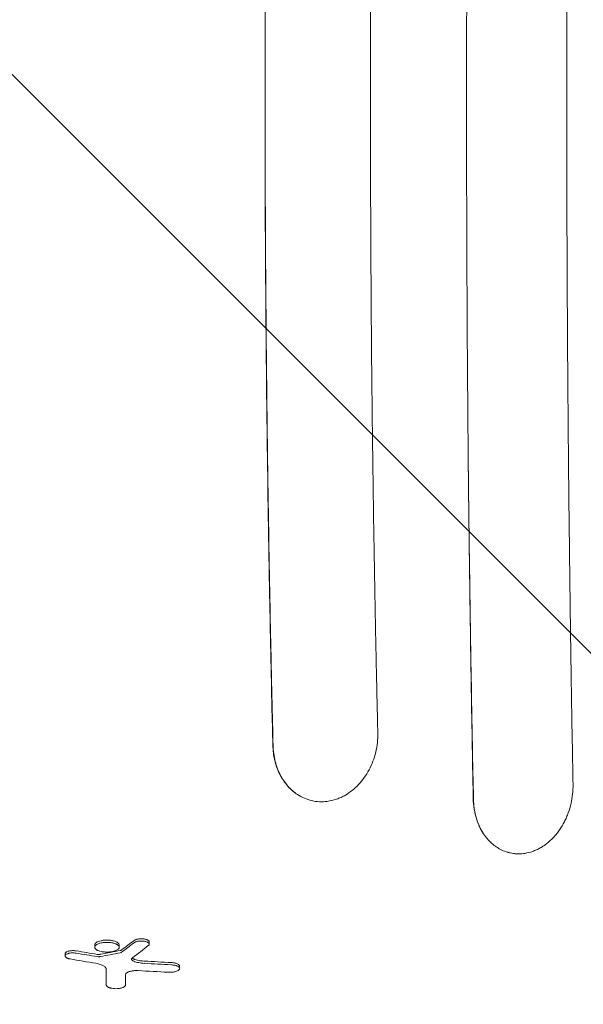
# Model space of a CAD drawing. Units: millimetres. Extents: x -2947 to 3757, y -2527 to 2527.
# Drawn here: x 1031 to 1299, y 233 to 701 of the extents above; entities that cross this region are included whole.
import ezdxf

# ---------------------------------------------------------------- set-up
doc = ezdxf.new("R2010")
doc.units = ezdxf.units.MM
doc.header["$LTSCALE"] = 20
doc.linetypes.add('HIDDEN', pattern=[9.525, 6.35, -3.175])
for name, color, linetype in [('2d', 230, 'Continuous'), ('EN-Free_Space', 10, 'HIDDEN'), ('EN-Free_Space_Hatch', 10, 'HIDDEN')]:
    doc.layers.add(name, color=color, linetype=linetype)

msp = doc.modelspace()

# ---------------------------------------------------------------- hatches: boundary and pattern name
at = {"layer": 'EN-Free_Space_Hatch'}
h = msp.add_hatch(dxfattribs=at)
h.set_pattern_fill('ANSI31', color=256, scale=100, angle=90)
h.set_pattern_definition([(135, (1425, 277.46), (-224.506, -224.506), [])])
edge = h.paths.add_edge_path()
edge.add_line((2757.08, -340), (1444, -340))
edge.add_arc((1444, 660), 1000, 90, 270, ccw=False)
edge.add_line((1444, 1660), (2757.08, 1660))
edge.add_arc((2757.08, 660), 1000, -90, 90, ccw=False)

# ---------------------------------------------------------------- linework, layer by layer
at = {"layer": '2d', "lineweight": 0}
for p, q in [((1092.77, 261.96), (1092.77, 263.02)), ((1052.81, 256.34), (1052.81, 257.42)), ((1066.88, 260.52), (1066.88, 261.6)), ((1078.54, 260.49), (1078.54, 261.57)), ((1107.19, 250.41), (1107.19, 251.48)), ((1072.39, 242.52), (1072.39, 243.59))]:
    msp.add_line(p, q, dxfattribs=at)
for centre, major_axis, ratio, start_param, end_param in [((622.37, 3049.55), (0, 2954.84), 0.470327, 3.476733, 3.481447), ((622.37, 3049.55), (0, -2955.86), 0.470327, 0.335021, 0.339733), ((1457.42, 3049.55), (0, 2823.77), 0.928015, 2.988595, 2.992467), ((1457.42, 3049.55), (0, -2824.83), 0.928015, 6.130246, 6.134116), ((646.14, 3049.55), (0, 2831.86), 0.898907, 3.308705, 3.312472), ((646.14, 3049.55), (0, -2832.92), 0.898907, 0.167049, 0.170815), ((634.67, 3049.55), (0, -2958.67), 0.462531, 0.335166, 0.341011), ((1465.52, 3049.55), (0, -2829.78), 0.922566, 6.125344, 6.130117), ((1248.48, 3049.55), (0, 2800.2), 0.987678, 3.084446, 3.089079), ((1248.48, 3049.55), (0, -2801.27), 0.987678, 6.226061, 6.230691), ((1072.33, 3049.55), (0, 2999.99), 0.000064, 3.503221, 3.509196), ((1072.33, 3049.55), (0, -3000.99), 0.000064, 0.361502, 0.368448), ((1241.03, 3049.55), (0, -2804.47), 0.988571, 6.227764, 6.232977), ((1081.42, 3049.55), (0, -3001), 0.000064, 0.361501, 0.366077)]:
    msp.add_ellipse(centre, major_axis=major_axis, ratio=ratio, start_param=start_param, end_param=end_param, dxfattribs=at)
for points, knots in [([(1294.18, 982.16), (1293.78, 960.69), (1293.36, 936.57), (1292.79, 896.44), (1292.6, 882.4), (1292.34, 860.36), (1292.25, 852.84), (1292.13, 841.33), (1292.09, 837.45), (1292.03, 831.56), (1292, 828.61), (1291.97, 825.13), (1291.96, 823.38), (1291.95, 822.51), (1291.94, 822.07), (1291.94, 821.85), (1291.94, 821.74), (1291.94, 821.69), (1291.94, 821.67), (1291.94, 821.65), (1291.94, 821.64), (1291.82, 808.18), (1291.66, 787.99), (1291.51, 764.43), (1291.45, 752.65), (1291.42, 746.76), (1291.41, 743.82), (1291.4, 742.35), (1291.4, 741.61), (1291.39, 741.24), (1291.39, 741.06), (1291.39, 740.97), (1291.39, 740.93), (1291.39, 740.9), (1291.39, 740.89), (1291.34, 728.83), (1291.29, 716.07), (1291.25, 695.86), (1291.24, 688.95), (1291.22, 678.31), (1291.22, 674.72), (1291.22, 669.26), (1291.22, 666.52), (1291.22, 663.29), (1291.22, 661.67), (1291.22, 660.85), (1291.22, 660.45), (1291.22, 660.24), (1291.22, 660.14), (1291.22, 660.1), (1291.22, 660.07), (1291.22, 660.05), (1291.22, 634.28), (1291.28, 607.93), (1291.46, 567.52), (1291.54, 553.91), (1291.68, 533.27), (1291.73, 526.35), (1291.82, 515.92), (1291.86, 510.69), (1291.91, 504.57), (1291.94, 501.5), (1291.95, 499.97), (1291.96, 499.2), (1291.96, 498.81), (1291.97, 498.62), (1291.97, 498.53), (1291.97, 498.48), (1291.97, 498.45), (1291.97, 498.44), (1291.97, 498.44), (1291.97, 498.43), (1291.97, 498.43), (1292.08, 486.66), (1292.18, 476.15), (1292.39, 457.67), (1292.48, 449.7), (1292.65, 436.29), (1292.72, 430.85), (1292.8, 424.6), (1292.82, 422.83), (1292.85, 420.65), (1292.86, 420), (1292.87, 419.15), (1292.88, 418.76), (1292.89, 418.35), (1292.89, 418.15), (1292.89, 418.06), (1292.89, 418.02), (1292.89, 417.99), (1292.89, 417.98), (1292.89, 417.98), (1292.89, 417.97), (1292.89, 417.97), (1292.89, 417.97), (1292.89, 417.97), (1293.1, 402.85), (1293.32, 388.61), (1293.75, 361.89), (1293.97, 349.42), (1294.19, 337.83)], [0, 0, 0, 0, 0.125, 0.125, 0.1875, 0.1875, 0.21875, 0.21875, 0.234375, 0.234375, 0.242187, 0.246094, 0.248047, 0.249023, 0.249512, 0.249756, 0.249878, 0.249939, 0.249969, 0.249969, 0.25, 0.25, 0.3125, 0.34375, 0.359375, 0.367187, 0.371094, 0.373047, 0.374023, 0.374512, 0.374756, 0.374878, 0.374939, 0.374939, 0.375, 0.375, 0.4375, 0.4375, 0.46875, 0.46875, 0.484375, 0.484375, 0.492187, 0.496094, 0.498047, 0.499023, 0.499512, 0.499756, 0.499878, 0.499939, 0.499939, 0.5, 0.5, 0.625, 0.625, 0.6875, 0.6875, 0.71875, 0.71875, 0.734375, 0.742187, 0.746094, 0.748047, 0.749023, 0.749512, 0.749756, 0.749878, 0.749939, 0.749969, 0.749985, 0.749992, 0.749992, 0.75, 0.75, 0.78125, 0.78125, 0.8125, 0.8125, 0.84375, 0.84375, 0.859375, 0.859375, 0.867187, 0.867187, 0.871094, 0.873047, 0.874023, 0.874512, 0.874756, 0.874878, 0.874939, 0.874969, 0.874985, 0.874992, 0.874992, 0.875, 0.875, 0.9375, 0.9375, 1, 1, 1, 1]), ([(1151.52, 356.44), (1151.21, 369), (1150.93, 381.58), (1150.4, 406.76), (1150.15, 419.36), (1149.46, 457.21), (1149.07, 482.5), (1148.61, 520.47), (1148.47, 533.14), (1148.24, 558.49), (1148.14, 571.17), (1147.91, 609.23), (1147.84, 634.6), (1147.84, 672.69), (1147.86, 685.38), (1147.93, 710.76), (1147.99, 723.45), (1148.15, 748.82), (1148.25, 761.5), (1148.48, 786.85), (1148.75, 812.18), (1149.1, 837.48), (1149.48, 862.76), (1149.69, 875.4), (1150.38, 913.25), (1150.92, 938.44), (1151.52, 963.55)], [0.0302882, 0.0302882, 0.0302882, 0.0302882, 0.0683714, 0.0683714, 0.1064547, 0.1064547, 0.1826212, 0.1826212, 0.2207045, 0.2207045, 0.2587878, 0.2587878, 0.3349543, 0.3349543, 0.3730376, 0.3730376, 0.4111209, 0.4111209, 0.4492041, 0.4492041, 0.4872874, 0.5253707, 0.5253707, 0.5634539, 0.5634539, 0.6396205, 0.6396205, 0.6396205, 0.6396205]), ([(1151.64, 356.42), (1151.49, 362.71), (1151.3, 370.58), (1150.87, 389.48), (1150.64, 400.51), (1150.13, 425.74), (1149.86, 439.94), (1149.47, 463.6), (1149.34, 471.89), (1149.15, 484.91), (1149.08, 489.34), (1148.99, 496.15), (1148.95, 499.59), (1148.89, 503.67), (1148.87, 505.72), (1148.85, 506.75), (1148.85, 507.27), (1148.84, 507.53), (1148.84, 507.66), (1148.84, 507.72), (1148.84, 507.76), (1148.84, 507.77), (1148.84, 507.78), (1148.84, 507.78), (1148.51, 534.16), (1148.27, 560.03), (1148.03, 598.07), (1147.97, 610.63), (1147.91, 629.27), (1147.89, 638.55), (1147.88, 649.29), (1147.87, 654.64), (1147.87, 657.31), (1147.87, 658.64), (1147.87, 659.31), (1147.87, 659.64), (1147.87, 659.78), (1147.87, 659.88), (1147.87, 659.93), (1147.87, 685.35), (1147.95, 710.72), (1148.18, 748.78), (1148.33, 767.81), (1148.56, 790.01), (1148.69, 801.11), (1148.75, 806.66), (1148.79, 809.44), (1148.81, 810.82), (1148.81, 811.52), (1148.82, 811.82), (1148.82, 812.01), (1148.82, 812.11), (1149.47, 863.79), (1150.43, 914.25), (1151.64, 963.58)], [0, 0, 0, 0, 0.0625, 0.0625, 0.125, 0.125, 0.1875, 0.1875, 0.21875, 0.21875, 0.234375, 0.234375, 0.242187, 0.246094, 0.248047, 0.249023, 0.249512, 0.249756, 0.249878, 0.249939, 0.249969, 0.249985, 0.249985, 0.25, 0.25, 0.375, 0.375, 0.4375, 0.4375, 0.46875, 0.484375, 0.492187, 0.496094, 0.498047, 0.499023, 0.499512, 0.499756, 0.499756, 0.5, 0.5, 0.625, 0.625, 0.6875, 0.71875, 0.734375, 0.742187, 0.746094, 0.748047, 0.749023, 0.749512, 0.749512, 0.75, 0.75, 1, 1, 1, 1]), ([(1201.41, 957.6), (1201.37, 956.05), (1201.3, 952.93), (1201.19, 948.2), (1201.08, 943.39), (1200.97, 938.5), (1200.86, 933.51), (1200.75, 928.45), (1200.65, 923.3), (1200.54, 918.06), (1200.43, 912.74), (1200.32, 907.33), (1200.22, 901.84), (1200.11, 896.26), (1200.01, 890.6), (1199.91, 884.85), (1199.8, 879.01), (1199.7, 873.09), (1199.6, 867.09), (1199.51, 861), (1199.41, 854.83), (1199.32, 848.57), (1199.23, 842.22), (1199.14, 835.79), (1199.05, 829.28), (1198.96, 822.68), (1198.88, 815.99), (1198.81, 809.66), (1198.7, 800.81), (1198.55, 786.55), (1198.34, 763.54), (1198.12, 732.27), (1197.97, 696.78), (1197.9, 647.67), (1198.07, 586), (1198.58, 526.01), (1199.14, 482.72), (1199.48, 460.09), (1199.72, 445.58), (1199.9, 435.16), (1200.06, 426.24), (1200.25, 416.21), (1200.44, 406.49), (1200.63, 397.08), (1200.83, 387.97), (1201.02, 379.17), (1201.21, 370.68), (1201.34, 365.13), (1201.41, 362.4)], [0, 0, 0, 0, 0.007852, 0.015846, 0.023981, 0.032257, 0.040675, 0.049234, 0.057933, 0.066774, 0.075756, 0.084878, 0.094141, 0.103545, 0.113089, 0.122773, 0.132598, 0.142564, 0.15267, 0.162916, 0.173302, 0.183829, 0.194496, 0.205303, 0.21625, 0.227337, 0.238565, 0.249933, 0.259196, 0.283136, 0.321733, 0.374964, 0.440304, 0.50001, 0.621612, 0.750008, 0.80167, 0.839738, 0.864175, 0.874953, 0.892368, 0.909274, 0.925671, 0.941559, 0.956936, 0.971802, 0.986157, 1, 1, 1, 1]), ([(1244.43, 488.19), (1244.3, 501.66), (1244.18, 515.1), (1244.03, 535.2), (1243.96, 545.24), (1243.89, 556.93), (1243.86, 562.76), (1243.85, 565.68), (1243.84, 566.93), (1243.83, 567.76), (1243.83, 568.18), (1243.76, 581.98), (1243.71, 595.38), (1243.65, 615.5), (1243.62, 625.56), (1243.61, 637.31), (1243.6, 643.19), (1243.6, 645.71), (1243.6, 647.39), (1243.6, 648.22), (1243.59, 662.53), (1243.6, 675.97), (1243.63, 696.1), (1243.64, 702.8), (1243.68, 716.2), (1243.7, 722.89), (1243.83, 756.3), (1244, 783.12), (1244.23, 810.03)], [0, 0, 0, 0, 0.125, 0.125, 0.1875, 0.21875, 0.234375, 0.242187, 0.246094, 0.246094, 0.25, 0.25, 0.375, 0.375, 0.4375, 0.46875, 0.484375, 0.492187, 0.492187, 0.5, 0.5, 0.625, 0.625, 0.6875, 0.6875, 0.75, 0.75, 1, 1, 1, 1]), ([(1246.77, 331.17), (1246.51, 344.19), (1246.28, 357.23), (1245.83, 383.34), (1245.62, 396.41), (1245.23, 422.59), (1245.05, 435.69), (1244.71, 461.92), (1244.56, 475.05), (1244.43, 488.19)], [0.0302985, 0.0302985, 0.0302985, 0.0302985, 0.0698552, 0.0698552, 0.1094118, 0.1094118, 0.1489685, 0.1489685, 0.1885252, 0.1885252, 0.1885252, 0.1885252]), ([(1246.87, 331.15), (1246.72, 338.51), (1246.54, 347.31), (1246.16, 367.76), (1245.96, 379.41), (1245.52, 405.59), (1245.3, 420.11), (1244.85, 452), (1244.63, 469.38), (1244.43, 488.19)], [0, 0, 0, 0, 0.25, 0.25, 0.5, 0.5, 0.75, 0.75, 1, 1, 1, 1]), ([(1201.41, 362.4), (1201.47, 359.32), (1201.13, 356.22), (1199.7, 350.28), (1198.62, 347.43), (1195.85, 342.22), (1194.16, 339.86), (1190.37, 335.81), (1188.25, 334.12), (1186.03, 332.82)], [0, 0, 0, 0, 0.25, 0.25, 0.5, 0.5, 0.75, 0.75, 1, 1, 1, 1]), ([(1163.27, 333.05), (1162.83, 333.33), (1162.41, 333.63), (1161.57, 334.27), (1161.16, 334.61), (1159.96, 335.66), (1158.46, 337.18), (1157.14, 338.92), (1156.21, 340.3), (1155.91, 340.78), (1155.35, 341.76), (1155.08, 342.25), (1153.8, 344.79), (1153.01, 346.96), (1152.31, 349.85), (1152.18, 350.44), (1151.97, 351.62), (1151.87, 352.21), (1151.64, 354), (1151.55, 355.22), (1151.52, 356.44)], [0.01778561, 0.01778561, 0.01778561, 0.01778561, 0.01962077, 0.01962077, 0.02145593, 0.02145593, 0.02512626, 0.02879659, 0.02879659, 0.03063175, 0.03063175, 0.03246691, 0.03246691, 0.03980757, 0.03980757, 0.04164273, 0.04164273, 0.04347789, 0.04347789, 0.04714822, 0.04714822, 0.04714822, 0.04714822]), ([(1163.27, 333.05), (1161.69, 334.08), (1160.19, 335.37), (1157.45, 338.44), (1156.21, 340.21), (1154.11, 344.21), (1153.26, 346.43), (1152.05, 351.21), (1151.7, 353.76), (1151.64, 356.42)], [0, 0, 0, 0, 0.25, 0.25, 0.5, 0.5, 0.75, 0.75, 1, 1, 1, 1]), ([(1294.19, 337.83), (1294.21, 336.27), (1294.14, 334.73), (1293.82, 331.74), (1293.57, 330.29), (1293.26, 328.9)], [0, 0, 0, 0, 0.5, 0.5, 1, 1, 1, 1]), ([(1177.38, 329.83), (1176.15, 329.67), (1174.92, 329.62), (1172.46, 329.73), (1171.24, 329.9), (1168.85, 330.44), (1167.69, 330.82), (1165.42, 331.78), (1164.32, 332.36), (1163.27, 333.05)], [0, 0, 0, 0, 0.25, 0.25, 0.5, 0.5, 0.75, 0.75, 1, 1, 1, 1]), ([(1186.03, 332.82), (1185.35, 332.42), (1184.65, 332.06), (1183.24, 331.42), (1182.53, 331.13), (1180.35, 330.38), (1178.88, 330.03), (1177.39, 329.83)], [0, 0, 0, 0, 0.25, 0.25, 0.5, 0.5, 1, 1, 1, 1]), ([(1251.65, 314.39), (1251.27, 314.97), (1250.91, 315.57), (1250.23, 316.81), (1249.91, 317.44), (1249.03, 319.39), (1248.53, 320.74), (1247.91, 322.87), (1247.72, 323.59), (1247.4, 325.07), (1247.26, 325.81), (1246.92, 328.07), (1246.8, 329.61), (1246.77, 331.17)], [0.02844235, 0.02844235, 0.02844235, 0.02844235, 0.03078195, 0.03078195, 0.03312154, 0.03312154, 0.03780074, 0.03780074, 0.04014034, 0.04014034, 0.04247993, 0.04247993, 0.04715913, 0.04715913, 0.04715913, 0.04715913]), ([(1251.65, 314.39), (1250.99, 315.41), (1250.37, 316.53), (1249.24, 318.96), (1248.73, 320.27), (1247.88, 323.09), (1247.53, 324.59), (1247.04, 327.75), (1246.89, 329.42), (1246.87, 331.15)], [0, 0, 0, 0, 0.25, 0.25, 0.5, 0.5, 0.75, 0.75, 1, 1, 1, 1]), ([(1293.26, 328.9), (1292.91, 327.37), (1292.47, 325.87), (1291.68, 323.67), (1291.25, 322.59), (1290.69, 321.37), (1290.44, 320.85), (1290.27, 320.5), (1290.18, 320.33), (1289.4, 318.81), (1288.63, 317.52), (1287.36, 315.68), (1286.92, 315.09), (1286.01, 313.95), (1285.54, 313.4), (1284.56, 312.34), (1283.81, 311.59), (1283.03, 310.88), (1282.5, 310.42), (1282.23, 310.2), (1281.42, 309.55), (1280.87, 309.14), (1279.75, 308.38), (1279.18, 308.03), (1278.02, 307.37), (1277.13, 306.92), (1276.23, 306.53), (1275.63, 306.28), (1275.32, 306.17), (1273.8, 305.63), (1272.58, 305.32), (1271.33, 305.13)], [0, 0, 0, 0, 0.125, 0.125, 0.1875, 0.21875, 0.234375, 0.234375, 0.25, 0.25, 0.375, 0.375, 0.4375, 0.4375, 0.5, 0.5, 0.5625, 0.59375, 0.59375, 0.625, 0.625, 0.6875, 0.6875, 0.75, 0.75, 0.8125, 0.84375, 0.84375, 0.875, 0.875, 1, 1, 1, 1]), ([(1271.33, 305.12), (1270.86, 305.05), (1270.39, 305), (1269.45, 304.92), (1268.98, 304.9), (1268.04, 304.89), (1267.35, 304.91), (1266.65, 304.97), (1266.19, 305.02), (1265.96, 305.05), (1265.27, 305.15), (1264.58, 305.27), (1263.79, 305.46), (1263.45, 305.55), (1263.23, 305.62), (1263.11, 305.65), (1262.11, 305.95), (1261.25, 306.28), (1259.97, 306.88), (1259.34, 307.21), (1258.73, 307.57), (1258.32, 307.81), (1258.12, 307.94), (1257.52, 308.34), (1256.93, 308.76), (1256.36, 309.21), (1255.98, 309.52), (1255.79, 309.68), (1255.24, 310.17), (1254.71, 310.68), (1254.19, 311.21), (1253.85, 311.58), (1253.68, 311.76), (1252.85, 312.72), (1252.23, 313.53), (1251.65, 314.39)], [0, 0, 0, 0, 0.0625, 0.0625, 0.125, 0.125, 0.1875, 0.21875, 0.21875, 0.25, 0.25, 0.3125, 0.34375, 0.359375, 0.359375, 0.375, 0.375, 0.5, 0.5, 0.5625, 0.59375, 0.59375, 0.625, 0.625, 0.6875, 0.71875, 0.71875, 0.75, 0.75, 0.8125, 0.84375, 0.84375, 0.875, 0.875, 1, 1, 1, 1]), ([(1078.54, 261.57), (1078.54, 261.72), (1078.5, 261.88), (1078.31, 262.24), (1078.14, 262.44), (1077.67, 262.81), (1077.37, 262.98), (1076.66, 263.29), (1076.25, 263.43), (1075.6, 263.59), (1075.38, 263.64), (1074.91, 263.73), (1074.66, 263.77), (1074.15, 263.83), (1073.89, 263.85), (1073.37, 263.89), (1073.11, 263.9), (1072.62, 263.9), (1072.36, 263.9), (1071.84, 263.88), (1071.58, 263.86), (1071.06, 263.81), (1070.81, 263.78), (1070.33, 263.71), (1070.1, 263.66), (1069.43, 263.52), (1069, 263.39), (1068.25, 263.1), (1067.93, 262.94), (1067.4, 262.58), (1067.2, 262.39), (1066.94, 262), (1066.88, 261.79), (1066.88, 261.6)], [6.716578, 6.716578, 6.716578, 6.716578, 7.978665, 7.978665, 9.581204, 9.581204, 11.183743, 11.183743, 12.786282, 12.786282, 13.530093, 13.530093, 14.273903, 14.273903, 15.017713, 15.017713, 15.761524, 15.761524, 16.501832, 16.501832, 17.24214, 17.24214, 17.982447, 17.982447, 18.722755, 18.722755, 20.320787, 20.320787, 21.918818, 21.918818, 23.51685, 23.51685, 25.114881, 25.114881, 25.114881, 25.114881]), ([(1078.54, 260.49), (1078.54, 260.79), (1078.4, 261.07), (1077.99, 261.49), (1077.82, 261.62), (1077.51, 261.81), (1077.41, 261.87), (1077.17, 261.99), (1077.04, 262.05), (1076.65, 262.21), (1076.36, 262.31), (1075.88, 262.44), (1075.72, 262.49), (1075.38, 262.56), (1075.2, 262.6), (1074.66, 262.69), (1074.29, 262.74), (1073.71, 262.79), (1073.51, 262.8), (1073.12, 262.82), (1072.92, 262.82), (1072.33, 262.83), (1071.93, 262.81), (1071.15, 262.75), (1070.77, 262.7), (1070.06, 262.58), (1069.71, 262.51), (1069.07, 262.33), (1068.78, 262.24), (1068.25, 262.02), (1068.01, 261.9), (1067.71, 261.71), (1067.61, 261.65), (1067.44, 261.52), (1067.36, 261.45), (1067.15, 261.24), (1067.05, 261.1), (1066.91, 260.82), (1066.88, 260.67), (1066.88, 260.52)], [0.01347204, 0.01347204, 0.01347204, 0.01347204, 0.01584041, 0.01584041, 0.0170246, 0.0170246, 0.01761669, 0.01761669, 0.01820878, 0.01820878, 0.01939297, 0.01939297, 0.01998506, 0.01998506, 0.02057715, 0.02057715, 0.02176134, 0.02176134, 0.02235343, 0.02235343, 0.02294552, 0.02294552, 0.02412971, 0.02412971, 0.0253139, 0.0253139, 0.02649808, 0.02649808, 0.02768227, 0.02768227, 0.02886645, 0.02886645, 0.02945854, 0.02945854, 0.03005064, 0.03005064, 0.03123482, 0.03123482, 0.03241901, 0.03241901, 0.03241901, 0.03241901]), ([(1092.77, 263.02), (1092.77, 263.12), (1092.75, 263.22), (1092.65, 263.41), (1092.58, 263.51), (1092.38, 263.7), (1092.25, 263.79), (1091.96, 263.96), (1091.8, 264.04), (1091.46, 264.17), (1091.27, 264.23), (1090.87, 264.33), (1090.65, 264.38), (1090.19, 264.45), (1089.95, 264.48), (1089.47, 264.51), (1089.22, 264.52), (1088.75, 264.52), (1088.5, 264.51), (1088.02, 264.47), (1087.78, 264.44), (1087.32, 264.37), (1087.1, 264.32), (1086.7, 264.21), (1086.51, 264.15), (1086.17, 264.02), (1086, 263.94), (1085.78, 263.81), (1085.71, 263.76), (1085.64, 263.71)], [11.849576, 11.849576, 11.849576, 11.849576, 12.620108, 12.620108, 13.39064, 13.39064, 14.161172, 14.161172, 14.931704, 14.931704, 15.641884, 15.641884, 16.352064, 16.352064, 17.062244, 17.062244, 17.772424, 17.772424, 18.483115, 18.483115, 19.193806, 19.193806, 19.904496, 19.904496, 20.615187, 20.615187, 21.386236, 21.386236, 21.804618, 21.804618, 21.804618, 21.804618]), ([(1092.34, 261.25), (1092.45, 261.33), (1092.54, 261.42), (1092.68, 261.61), (1092.73, 261.7), (1092.78, 261.89), (1092.78, 261.99), (1092.74, 262.17), (1092.69, 262.27), (1092.56, 262.45), (1092.47, 262.54), (1092.26, 262.71), (1092.13, 262.79), (1091.82, 262.95), (1091.66, 263.02), (1091.28, 263.15), (1091.08, 263.2), (1090.64, 263.3), (1090.41, 263.34), (1089.92, 263.4), (1089.67, 263.43), (1089.16, 263.45), (1088.91, 263.45), (1088.39, 263.43), (1088.14, 263.41), (1087.65, 263.35), (1087.41, 263.31), (1086.97, 263.21), (1086.76, 263.15), (1086.38, 263.03), (1086.2, 262.96), (1085.89, 262.8), (1085.76, 262.72), (1085.64, 262.63)], [0.00000024, 0.00000024, 0.00000024, 0.00000024, 0.00076562, 0.00076562, 0.001531, 0.001531, 0.00229639, 0.00229639, 0.00306177, 0.00306177, 0.00382716, 0.00382716, 0.00459254, 0.00459254, 0.00535793, 0.00535793, 0.00612331, 0.00612331, 0.00688869, 0.00688869, 0.00765408, 0.00765408, 0.00841946, 0.00841946, 0.00918485, 0.00918485, 0.00995023, 0.00995023, 0.01071562, 0.01071562, 0.011481, 0.011481, 0.01224638, 0.01224638, 0.01224638, 0.01224638]), ([(1058.05, 258.76), (1057.83, 258.8), (1057.59, 258.83), (1057.11, 258.87), (1056.87, 258.88), (1056.39, 258.89), (1056.14, 258.88), (1055.65, 258.85), (1055.41, 258.82), (1054.95, 258.75), (1054.73, 258.7), (1054.32, 258.6), (1054.13, 258.54), (1053.79, 258.42), (1053.62, 258.34), (1053.33, 258.18), (1053.21, 258.09), (1053.01, 257.9), (1052.93, 257.8), (1052.83, 257.61), (1052.81, 257.51), (1052.81, 257.42)], [-7.367665, -7.367665, -7.367665, -7.367665, -6.677631, -6.677631, -5.96075, -5.96075, -5.245188, -5.245188, -4.529626, -4.529626, -3.814063, -3.814063, -3.098501, -3.098501, -2.323876, -2.323876, -1.549251, -1.549251, -0.774625, -0.774625, 0, 0, 0, 0]), ([(1058.05, 257.69), (1057.75, 257.74), (1057.45, 257.77), (1056.97, 257.8), (1056.81, 257.81), (1056.49, 257.81), (1056.33, 257.81), (1055.86, 257.79), (1055.54, 257.76), (1055.1, 257.7), (1054.96, 257.67), (1054.68, 257.62), (1054.54, 257.59), (1054.16, 257.48), (1053.93, 257.4), (1053.53, 257.22), (1053.36, 257.12), (1053.09, 256.91), (1052.98, 256.8), (1052.85, 256.58), (1052.81, 256.46), (1052.81, 256.34)], [0.000000215, 0.000000215, 0.000000215, 0.000000215, 0.000955259, 0.000955259, 0.001432782, 0.001432782, 0.001910304, 0.001910304, 0.002865348, 0.002865348, 0.00334287, 0.00334287, 0.003820392, 0.003820392, 0.004775437, 0.004775437, 0.005730481, 0.005730481, 0.006685526, 0.006685526, 0.00764057, 0.00764057, 0.00764057, 0.00764057]), ([(1066.88, 260.52), (1066.88, 260.38), (1066.91, 260.23), (1067.05, 259.94), (1067.15, 259.8), (1067.43, 259.53), (1067.6, 259.39), (1067.9, 259.2), (1068.01, 259.14), (1068.25, 259.02), (1068.37, 258.97), (1068.77, 258.8), (1069.07, 258.7), (1069.7, 258.52), (1070.04, 258.45), (1070.58, 258.35), (1070.77, 258.33), (1071.14, 258.28), (1071.52, 258.24), (1071.91, 258.21), (1072.31, 258.2), (1072.51, 258.19), (1073.1, 258.19), (1073.5, 258.2), (1074.27, 258.27), (1074.65, 258.31), (1075.37, 258.43), (1075.71, 258.51), (1076.35, 258.68), (1076.64, 258.78), (1077.17, 259), (1077.41, 259.11), (1077.82, 259.36), (1077.99, 259.5), (1078.19, 259.7), (1078.26, 259.77), (1078.36, 259.91), (1078.4, 259.98), (1078.51, 260.2), (1078.54, 260.34), (1078.54, 260.49)], [0.03241901, 0.03241901, 0.03241901, 0.03241901, 0.03360284, 0.03360284, 0.03478667, 0.03478667, 0.0359705, 0.0359705, 0.03656242, 0.03656242, 0.03715433, 0.03715433, 0.03833816, 0.03833816, 0.039522, 0.039522, 0.04011391, 0.04011391, 0.04070583, 0.04129774, 0.04129774, 0.04188966, 0.04188966, 0.04307349, 0.04307349, 0.04425732, 0.04425732, 0.04544115, 0.04544115, 0.04662498, 0.04662498, 0.04780881, 0.04780881, 0.04899265, 0.04899265, 0.04958456, 0.04958456, 0.05017648, 0.05017648, 0.05136031, 0.05136031, 0.05136031, 0.05136031]), ([(1079.46, 259.1), (1079.41, 259.06), (1079.35, 259.03), (1079.2, 258.97), (1079.11, 258.95), (1079.01, 258.93)], [3.6592189, 3.6592189, 3.6592189, 3.6592189, 3.9753787, 3.9753787, 4.2916811, 4.2916811, 4.2916811, 4.2916811]), ([(1052.81, 256.34), (1052.81, 256.2), (1052.86, 256.06), (1053.02, 255.85), (1053.08, 255.78), (1053.24, 255.65), (1053.33, 255.58), (1053.53, 255.46), (1053.64, 255.4), (1053.89, 255.29), (1054.03, 255.23), (1054.32, 255.13), (1054.47, 255.09), (1054.8, 255.01), (1054.97, 254.97), (1055.16, 254.94)], [0.00764057, 0.00764057, 0.00764057, 0.00764057, 0.008813127, 0.008813127, 0.009399406, 0.009399406, 0.009985685, 0.009985685, 0.010571963, 0.010571963, 0.011158242, 0.011158242, 0.011744521, 0.011744521, 0.012330799, 0.012330799, 0.012330799, 0.012330799]), ([(1067.46, 252.85), (1068.22, 252.72), (1068.91, 252.56), (1069.83, 252.25), (1070.11, 252.14), (1070.64, 251.91), (1070.87, 251.79), (1071.3, 251.54), (1071.49, 251.4), (1071.82, 251.13), (1071.95, 250.99), (1072.17, 250.7), (1072.26, 250.55), (1072.37, 250.26), (1072.4, 250.11), (1072.4, 249.96)], [0.000000216, 0.000000216, 0.000000216, 0.000000216, 0.002456614, 0.002456614, 0.003684812, 0.003684812, 0.004913011, 0.004913011, 0.00614121, 0.00614121, 0.007369409, 0.007369409, 0.008597608, 0.008597608, 0.009825807, 0.009825807, 0.009825807, 0.009825807]), ([(1069.56, 257.13), (1069.53, 257.13), (1069.49, 257.12), (1069.34, 257.1), (1069.23, 257.09), (1068.99, 257.07), (1068.88, 257.06), (1068.65, 257.07), (1068.53, 257.07), (1068.3, 257.09), (1068.19, 257.1), (1068.08, 257.12)], [7.76154, 7.76154, 7.76154, 7.76154, 7.874196, 7.874196, 8.216553, 8.216553, 8.55891, 8.55891, 8.901569, 8.901569, 9.231538, 9.231538, 9.231538, 9.231538]), ([(1069.56, 256.06), (1069.45, 256.04), (1069.33, 256.02), (1069.08, 256), (1068.95, 255.99), (1068.57, 255.99), (1068.32, 256.01), (1068.08, 256.04)], [0.000000223, 0.000000223, 0.000000223, 0.000000223, 0.000380702, 0.000380702, 0.000761181, 0.000761181, 0.001522139, 0.001522139, 0.001522139, 0.001522139]), ([(1084.38, 254.84), (1084.38, 254.96), (1084.41, 255.07), (1084.55, 255.3), (1084.66, 255.41), (1084.8, 255.51)], [0.003126737, 0.003126737, 0.003126737, 0.003126737, 0.00407095, 0.00407095, 0.005015163, 0.005015163, 0.005015163, 0.005015163]), ([(1085.5, 253.81), (1085.32, 253.87), (1085.16, 253.95), (1084.88, 254.11), (1084.76, 254.19), (1084.57, 254.37), (1084.5, 254.46), (1084.4, 254.65), (1084.38, 254.75), (1084.38, 254.84)], [0.000000284, 0.000000284, 0.000000284, 0.000000284, 0.000781897, 0.000781897, 0.00156351, 0.00156351, 0.002345124, 0.002345124, 0.003126737, 0.003126737, 0.003126737, 0.003126737]), ([(1085.5, 254.88), (1085.5, 254.88), (1085.5, 254.88), (1085.32, 254.95), (1085.16, 255.02), (1084.88, 255.18), (1084.76, 255.27), (1084.65, 255.36), (1084.65, 255.37), (1084.64, 255.38)], [-3.012654, -3.012654, -3.012654, -3.012654, -3.003705, -3.003705, -2.252778, -2.252778, -1.501852, -1.501852, -1.441335, -1.441335, -1.441335, -1.441335]), ([(1090.51, 253.92), (1090.43, 253.92), (1090.35, 253.93), (1089.74, 253.97), (1089.2, 254.03), (1088.18, 254.17), (1087.68, 254.26), (1086.76, 254.48), (1086.33, 254.6), (1085.8, 254.77), (1085.65, 254.82), (1085.5, 254.88)], [14.283194, 14.283194, 14.283194, 14.283194, 14.514799, 14.514799, 16.072996, 16.072996, 17.631192, 17.631192, 19.189388, 19.189388, 19.801707, 19.801707, 19.801707, 19.801707]), ([(1090.51, 252.84), (1089.55, 252.9), (1088.65, 253.01), (1087.37, 253.26), (1086.96, 253.35), (1086.2, 253.56), (1085.84, 253.68), (1085.5, 253.81)], [0.0000002, 0.0000002, 0.0000002, 0.0000002, 0.002872535, 0.002872535, 0.004308703, 0.004308703, 0.00574487, 0.00574487, 0.00574487, 0.00574487]), ([(1107.19, 251.48), (1107.19, 251.59), (1107.16, 251.71), (1107.04, 251.94), (1106.95, 252.05), (1106.71, 252.27), (1106.56, 252.38), (1106.21, 252.58), (1106.01, 252.67), (1105.6, 252.82), (1105.37, 252.89), (1104.88, 253.01), (1104.61, 253.06), (1104.05, 253.15), (1103.76, 253.18), (1103.41, 253.2), (1103.36, 253.2), (1103.3, 253.21)], [14.383206, 14.383206, 14.383206, 14.383206, 15.315981, 15.315981, 16.248756, 16.248756, 17.181531, 17.181531, 18.114306, 18.114306, 18.97798, 18.97798, 19.841654, 19.841654, 20.705329, 20.705329, 20.860454, 20.860454, 20.860454, 20.860454]), ([(1081.48, 247.4), (1081.48, 247.54), (1081.52, 247.67), (1081.63, 247.87), (1081.68, 247.94), (1081.79, 248.07), (1081.86, 248.14), (1082.08, 248.33), (1082.26, 248.45), (1082.69, 248.68), (1082.94, 248.79), (1083.49, 248.98), (1083.79, 249.06), (1084.29, 249.17), (1084.46, 249.2), (1084.81, 249.26), (1084.99, 249.29), (1085.35, 249.33), (1085.54, 249.35), (1085.92, 249.38), (1086.11, 249.39), (1086.69, 249.4), (1087.07, 249.4), (1087.46, 249.38)], [0.000000211, 0.000000211, 0.000000211, 0.000000211, 0.001148183, 0.001148183, 0.001722169, 0.001722169, 0.002296154, 0.002296154, 0.003444126, 0.003444126, 0.004592098, 0.004592098, 0.005740069, 0.005740069, 0.006314055, 0.006314055, 0.006888041, 0.006888041, 0.007462026, 0.007462026, 0.008036012, 0.008036012, 0.009183984, 0.009183984, 0.009183984, 0.009183984]), ([(1101.89, 248.61), (1102.2, 248.59), (1102.51, 248.59), (1103.13, 248.6), (1103.44, 248.63), (1104.04, 248.69), (1104.33, 248.73), (1104.89, 248.84), (1105.15, 248.91), (1105.63, 249.05), (1105.85, 249.14), (1106.24, 249.31), (1106.42, 249.41), (1106.71, 249.61), (1106.84, 249.71), (1107.03, 249.93), (1107.1, 250.04), (1107.18, 250.26), (1107.2, 250.38), (1107.17, 250.6), (1107.13, 250.71), (1106.93, 251.04), (1106.69, 251.25), (1106.16, 251.52), (1105.97, 251.61), (1105.64, 251.73), (1105.53, 251.76), (1105.29, 251.83), (1105.16, 251.87), (1104.77, 251.96), (1104.5, 252.01), (1103.92, 252.09), (1103.62, 252.12), (1103.3, 252.13)], [0.0000002, 0.0000002, 0.0000002, 0.0000002, 0.00093161, 0.00093161, 0.00186302, 0.00186302, 0.00279444, 0.00279444, 0.00372585, 0.00372585, 0.00465726, 0.00465726, 0.00558867, 0.00558867, 0.00652008, 0.00652008, 0.00745149, 0.00745149, 0.00838291, 0.00838291, 0.00931432, 0.00931432, 0.01117714, 0.01117714, 0.01210855, 0.01210855, 0.01257426, 0.01257426, 0.01303997, 0.01303997, 0.01397138, 0.01397138, 0.01490279, 0.01490279, 0.01490279, 0.01490279]), ([(1072.39, 242.52), (1072.39, 242.36), (1072.45, 242.2), (1072.63, 241.97), (1072.7, 241.9), (1072.87, 241.75), (1072.97, 241.68), (1073.2, 241.54), (1073.32, 241.48), (1073.6, 241.35), (1073.75, 241.29), (1074.08, 241.18), (1074.25, 241.13), (1074.62, 241.04), (1074.81, 241), (1075.41, 240.89), (1075.84, 240.84), (1076.74, 240.79), (1077.19, 240.79), (1077.86, 240.83), (1078.08, 240.85), (1078.5, 240.9), (1078.71, 240.93), (1079.11, 241), (1079.3, 241.04), (1079.67, 241.14), (1079.84, 241.19), (1080, 241.24)], [0.00000052, 0.00000052, 0.00000052, 0.00000052, 0.00134158, 0.00134158, 0.00201211, 0.00201211, 0.00268264, 0.00268264, 0.00335317, 0.00335317, 0.00402369, 0.00402369, 0.00469422, 0.00469422, 0.00536475, 0.00536475, 0.00670581, 0.00670581, 0.00804687, 0.00804687, 0.0087174, 0.0087174, 0.00938793, 0.00938793, 0.01005846, 0.01005846, 0.01072899, 0.01072899, 0.01072899, 0.01072899]), ([(1080, 241.24), (1080.12, 241.28), (1080.23, 241.33), (1080.45, 241.42), (1080.54, 241.46), (1080.82, 241.61), (1080.98, 241.71), (1081.23, 241.93), (1081.32, 242.04), (1081.45, 242.27), (1081.48, 242.39), (1081.48, 242.51)], [0.010728988, 0.010728988, 0.010728988, 0.010728988, 0.011223967, 0.011223967, 0.011718946, 0.011718946, 0.012708904, 0.012708904, 0.013698862, 0.013698862, 0.014688821, 0.014688821, 0.014688821, 0.014688821])]:
    msp.add_open_spline(points, degree=3, knots=knots, dxfattribs=at)
for points in [[(1186.04, 332.82), (1186.03, 332.82), (1186.03, 332.82), (1186.03, 332.82)], [(1177.39, 329.83), (1177.39, 329.83), (1177.38, 329.83), (1177.38, 329.83)], [(1271.33, 305.13), (1271.33, 305.12), (1271.33, 305.12), (1271.33, 305.12)], [(1079.46, 258.02), (1079.36, 257.95), (1079.21, 257.89), (1079.01, 257.85)], [(1072.39, 243.59), (1072.39, 243.59), (1072.39, 243.59), (1072.39, 243.59)]]:
    msp.add_open_spline(points, degree=3, dxfattribs=at)
at = {"layer": 'EN-Free_Space', "flags": 128}
msp.add_lwpolyline([(2757.08, -340), (1444, -340, -1), (1444, 1660), (2757.08, 1660, -1)], format="xyb", close=True, dxfattribs=at)

doc.saveas('drawing.dxf')
